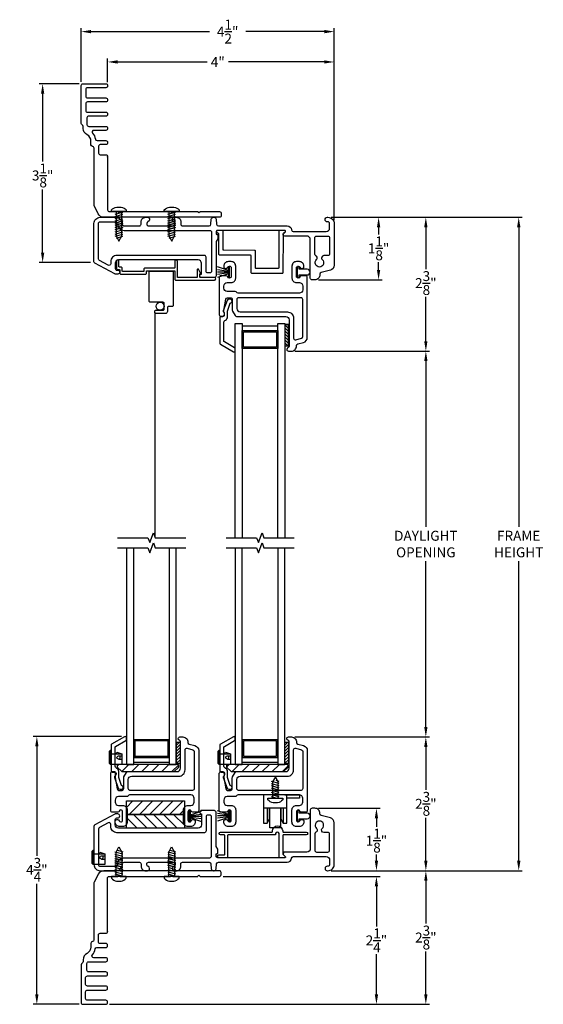
# Model space of a CAD drawing. Extents: x 138.3 to 155.9, y 15.5 to 44.5.
# Drawn here: x 142.9 to 152.1, y 27.2 to 44.5 of the extents above; entities that cross this region are included whole.
import ezdxf

# ---------------------------------------------------------------- set-up
doc = ezdxf.new("R2010")
doc.units = 0
doc.header["$LTSCALE"] = 0.3
doc.header["$MEASUREMENT"] = 0
doc.styles.add('ARCHITECTURAL', font='simplex.shx')
doc.dimstyles.new('DIM-MMSTACKED', dxfattribs={"dimscale": 0, "dimtxt": 0.125, "dimasz": 0.125, "dimexe": 0.063, "dimexo": 0.063, "dimgap": 0.07, "dimtad": 0, "dimtih": 1, "dimtoh": 1, "dimdec": 4, "dimzin": 4, "dimdsep": 46, "dimlunit": 4, "dimtxsty": 'ARCHITECTURAL', "dimcen": 0.02, "dimclrt": 7, "dimadec": 0, "dimazin": 0, "dimtfac": 0.75, "dimtdec": 4, "dimtmove": 2, "dimatfit": 3, "dimfxl": 0, "dimfrac": 1, "dimtolj": 1, "dimtzin": 4, "dimarcsym": 0})

# ---------------------------------------------------------------- blocks, each defined once
blk = doc.blocks.new('*D1')
at = {"color": 0, "lineweight": -2, "ltscale": 3.333333}
for p, q in [((147.729, 38.651), (150.096, 38.651)), ((150.033, 38.476), (150.033, 35.559)), ((150.033, 32.036), (150.033, 34.953)), ((147.729, 31.861), (150.096, 31.861))]:
    blk.add_line(p, q, dxfattribs=at)
at = {"color": 0, "ltscale": 3.333333}
for points in [[(150.004, 38.476), (150.062, 38.476), (150.033, 38.651)], [(150.004, 32.036), (150.062, 32.036), (150.033, 31.861)]]:
    blk.add_solid(points, dxfattribs=at)
at = {"layer": 'Defpoints', "color": 0, "ltscale": 3.333333}
for p in [(147.666, 38.651), (147.666, 31.861), (150.033, 31.861)]:
    blk.add_point(p, dxfattribs=at)
at = {"color": 7, "ltscale": 3.333333, "insert": (150.033, 35.489), "char_height": 0.175, "attachment_point": 2, "style": 'ARCHITECTURAL'}
blk.add_mtext('\\A1;DAYLIGHT\\POPENING', dxfattribs=at)
blk = doc.blocks.new('*D2')
at = {"color": 0, "lineweight": -2, "ltscale": 3.333333}
for p, q in [((147.729, 31.861), (150.096, 31.861)), ((150.033, 31.686), (150.033, 30.929)), ((150.033, 29.681), (150.033, 30.439)), ((148.367, 29.506), (150.096, 29.506))]:
    blk.add_line(p, q, dxfattribs=at)
at = {"color": 0, "ltscale": 3.333333}
for points in [[(150.004, 31.686), (150.062, 31.686), (150.033, 31.861)], [(150.004, 29.681), (150.062, 29.681), (150.033, 29.506)]]:
    blk.add_solid(points, dxfattribs=at)
at = {"layer": 'Defpoints', "color": 0, "ltscale": 3.333333}
for p in [(147.666, 31.861), (150.033, 31.861), (148.304, 29.506)]:
    blk.add_point(p, dxfattribs=at)
at = {"color": 7, "ltscale": 3.333333, "insert": (150.033, 30.684), "char_height": 0.175, "attachment_point": 5, "style": 'ARCHITECTURAL'}
blk.add_mtext('\\A1;2\\S3/8;"', dxfattribs=at)
blk = doc.blocks.new('*D3')
at = {"color": 0, "lineweight": -2, "ltscale": 3.333333}
for p, q in [((148.367, 41.006), (150.096, 41.006)), ((150.033, 40.831), (150.033, 40.094)), ((150.033, 38.826), (150.033, 39.604)), ((147.729, 38.651), (150.096, 38.651))]:
    blk.add_line(p, q, dxfattribs=at)
at = {"color": 0, "ltscale": 3.333333}
for points in [[(150.004, 40.831), (150.062, 40.831), (150.033, 41.006)], [(150.004, 38.826), (150.062, 38.826), (150.033, 38.651)]]:
    blk.add_solid(points, dxfattribs=at)
at = {"layer": 'Defpoints', "color": 0, "ltscale": 3.333333}
for p in [(148.304, 41.006), (150.033, 41.006), (147.666, 38.651)]:
    blk.add_point(p, dxfattribs=at)
at = {"color": 7, "ltscale": 3.333333, "insert": (150.033, 39.849), "char_height": 0.175, "attachment_point": 5, "style": 'ARCHITECTURAL'}
blk.add_mtext('\\A1;2\\S3/8;"', dxfattribs=at)
blk = doc.blocks.new('*D4')
at = {"color": 0, "lineweight": -2, "ltscale": 3.333333}
for p, q in [((148.367, 41.006), (151.731, 41.006)), ((151.668, 40.831), (151.668, 35.559)), ((151.668, 29.681), (151.668, 34.953)), ((148.367, 29.506), (151.731, 29.506))]:
    blk.add_line(p, q, dxfattribs=at)
at = {"color": 0, "ltscale": 3.333333}
for points in [[(151.639, 40.831), (151.698, 40.831), (151.668, 41.006)], [(151.639, 29.681), (151.698, 29.681), (151.668, 29.506)]]:
    blk.add_solid(points, dxfattribs=at)
at = {"layer": 'Defpoints', "color": 0, "ltscale": 3.333333}
for p in [(148.304, 41.006), (148.304, 29.506), (151.668, 29.506)]:
    blk.add_point(p, dxfattribs=at)
at = {"color": 7, "ltscale": 3.333333, "insert": (151.668, 35.256), "char_height": 0.175, "attachment_point": 5, "style": 'ARCHITECTURAL'}
blk.add_mtext('\\A1;FRAME\\PHEIGHT', dxfattribs=at)
blk = doc.blocks.new('*D5')
at = {"color": 0, "lineweight": -2, "ltscale": 3.333333}
for p, q in [((143.965, 43.389), (143.965, 44.337)), ((144.14, 44.274), (146.224, 44.274)), ((148.244, 44.274), (146.864, 44.274)), ((148.419, 40.959), (148.419, 44.337))]:
    blk.add_line(p, q, dxfattribs=at)
at = {"color": 0, "ltscale": 3.333333}
for points in [[(144.14, 44.303), (144.14, 44.244), (143.965, 44.274)], [(148.244, 44.303), (148.244, 44.244), (148.419, 44.274)]]:
    blk.add_solid(points, dxfattribs=at)
at = {"layer": 'Defpoints', "color": 0, "ltscale": 3.333333}
for p in [(148.419, 44.274), (143.965, 43.326), (148.419, 40.896)]:
    blk.add_point(p, dxfattribs=at)
at = {"color": 7, "ltscale": 3.333333, "insert": (146.544, 44.274), "char_height": 0.175, "attachment_point": 5, "style": 'ARCHITECTURAL'}
blk.add_mtext('\\A1;4\\S1/2;"', dxfattribs=at)
blk = doc.blocks.new('*D6')
at = {"color": 0, "lineweight": -2, "ltscale": 3.333333}
for p, q in [((148.367, 41.006), (149.264, 41.006)), ((149.201, 40.831), (149.201, 40.705)), ((149.201, 40.081), (149.201, 40.215)), ((148.142, 39.906), (149.264, 39.906))]:
    blk.add_line(p, q, dxfattribs=at)
at = {"color": 0, "ltscale": 3.333333}
for points in [[(149.172, 40.831), (149.23, 40.831), (149.201, 41.006)], [(149.172, 40.081), (149.23, 40.081), (149.201, 39.906)]]:
    blk.add_solid(points, dxfattribs=at)
at = {"layer": 'Defpoints', "color": 0, "ltscale": 3.333333}
for p in [(148.304, 41.006), (148.079, 39.906), (149.201, 39.906)]:
    blk.add_point(p, dxfattribs=at)
at = {"color": 7, "ltscale": 3.333333, "insert": (149.201, 40.46), "char_height": 0.175, "attachment_point": 5, "style": 'ARCHITECTURAL'}
blk.add_mtext('\\A1;1\\S1/8;"', dxfattribs=at)
blk = doc.blocks.new('*D7')
at = {"color": 0, "lineweight": -2, "ltscale": 3.333333}
for p, q in [((144.677, 31.869), (143.121, 31.869)), ((143.184, 31.694), (143.184, 29.768)), ((143.184, 27.331), (143.184, 29.278)), ((143.931, 27.156), (143.121, 27.156))]:
    blk.add_line(p, q, dxfattribs=at)
at = {"color": 0, "ltscale": 3.333333}
for points in [[(143.155, 31.694), (143.213, 31.694), (143.184, 31.869)], [(143.155, 27.331), (143.213, 27.331), (143.184, 27.156)]]:
    blk.add_solid(points, dxfattribs=at)
at = {"layer": 'Defpoints', "color": 0, "ltscale": 3.333333}
for p in [(143.184, 31.869), (144.74, 31.869), (143.994, 27.156)]:
    blk.add_point(p, dxfattribs=at)
at = {"color": 7, "ltscale": 3.333333, "insert": (143.184, 29.523), "char_height": 0.175, "attachment_point": 5, "style": 'ARCHITECTURAL'}
blk.add_mtext('\\A1;4\\S3/4;"', dxfattribs=at)
blk = doc.blocks.new('*D8')
at = {"color": 0, "lineweight": -2, "ltscale": 3.333333}
for p, q in [((148.142, 30.606), (149.226, 30.606)), ((149.163, 30.431), (149.163, 30.281)), ((149.163, 29.681), (149.163, 29.791)), ((148.367, 29.506), (149.226, 29.506))]:
    blk.add_line(p, q, dxfattribs=at)
at = {"color": 0, "ltscale": 3.333333}
for points in [[(149.134, 30.431), (149.192, 30.431), (149.163, 30.606)], [(149.134, 29.681), (149.192, 29.681), (149.163, 29.506)]]:
    blk.add_solid(points, dxfattribs=at)
at = {"layer": 'Defpoints', "color": 0, "ltscale": 3.333333}
for p in [(148.079, 30.606), (149.163, 30.606), (148.304, 29.506)]:
    blk.add_point(p, dxfattribs=at)
at = {"color": 7, "ltscale": 3.333333, "insert": (149.163, 30.036), "char_height": 0.175, "attachment_point": 5, "style": 'ARCHITECTURAL'}
blk.add_mtext('\\A1;1\\S1/8;"', dxfattribs=at)
blk = doc.blocks.new('*D9')
at = {"color": 0, "lineweight": -2, "ltscale": 3.333333}
for p, q in [((143.932, 43.356), (143.223, 43.356)), ((143.286, 43.181), (143.286, 41.987)), ((143.286, 40.384), (143.286, 41.497)), ((144.13, 40.209), (143.223, 40.209))]:
    blk.add_line(p, q, dxfattribs=at)
at = {"color": 0, "ltscale": 3.333333}
for points in [[(143.257, 43.181), (143.315, 43.181), (143.286, 43.356)], [(143.257, 40.384), (143.315, 40.384), (143.286, 40.209)]]:
    blk.add_solid(points, dxfattribs=at)
at = {"layer": 'Defpoints', "color": 0, "ltscale": 3.333333}
for p in [(143.995, 43.356), (143.286, 40.209), (144.193, 40.209)]:
    blk.add_point(p, dxfattribs=at)
at = {"color": 7, "ltscale": 3.333333, "insert": (143.286, 41.742), "char_height": 0.175, "attachment_point": 5, "style": 'ARCHITECTURAL'}
blk.add_mtext('\\A1;3\\S1/8;"', dxfattribs=at)
blk = doc.blocks.new('*D20')
at = {"color": 0, "lineweight": -2, "ltscale": 3.333333}
for p, q in [((144.43, 43.384), (144.43, 43.803)), ((144.605, 43.74), (146.183, 43.74)), ((148.244, 43.74), (146.556, 43.74)), ((148.419, 40.959), (148.419, 43.803))]:
    blk.add_line(p, q, dxfattribs=at)
at = {"color": 0, "ltscale": 3.333333}
for points in [[(144.605, 43.769), (144.605, 43.711), (144.43, 43.74)], [(148.244, 43.769), (148.244, 43.711), (148.419, 43.74)]]:
    blk.add_solid(points, dxfattribs=at)
at = {"layer": 'Defpoints', "color": 0, "ltscale": 3.333333}
for p in [(144.43, 43.74), (144.43, 43.321), (148.419, 40.896)]:
    blk.add_point(p, dxfattribs=at)
at = {"color": 7, "ltscale": 3.333333, "insert": (146.37, 43.74), "char_height": 0.175, "attachment_point": 5, "style": 'ARCHITECTURAL'}
blk.add_mtext('\\A1;4"', dxfattribs=at)
blk = doc.blocks.new('*D21')
at = {"color": 0, "lineweight": -2, "ltscale": 3.333333}
for p, q in [((148.372, 29.506), (150.096, 29.506)), ((150.033, 29.331), (150.033, 28.576)), ((150.033, 27.331), (150.033, 28.086)), ((144.462, 27.156), (150.096, 27.156))]:
    blk.add_line(p, q, dxfattribs=at)
at = {"color": 0, "ltscale": 3.333333}
for points in [[(150.004, 29.331), (150.062, 29.331), (150.033, 29.506)], [(150.004, 27.331), (150.062, 27.331), (150.033, 27.156)]]:
    blk.add_solid(points, dxfattribs=at)
at = {"layer": 'Defpoints', "color": 0, "ltscale": 3.333333}
for p in [(148.309, 29.506), (144.399, 27.156), (150.033, 27.156)]:
    blk.add_point(p, dxfattribs=at)
at = {"color": 7, "ltscale": 3.333333, "insert": (150.033, 28.331), "char_height": 0.175, "attachment_point": 5, "style": 'ARCHITECTURAL'}
blk.add_mtext('\\A1;2\\S3/8;"', dxfattribs=at)
blk = doc.blocks.new('*D25')
at = {"color": 0, "lineweight": -2, "ltscale": 3.333333}
for p, q in [((146.462, 29.406), (149.226, 29.406)), ((149.163, 29.231), (149.163, 28.526)), ((149.163, 27.331), (149.163, 28.036)), ((144.462, 27.156), (149.226, 27.156))]:
    blk.add_line(p, q, dxfattribs=at)
at = {"color": 0, "ltscale": 3.333333}
for points in [[(149.134, 29.231), (149.192, 29.231), (149.163, 29.406)], [(149.134, 27.331), (149.192, 27.331), (149.163, 27.156)]]:
    blk.add_solid(points, dxfattribs=at)
at = {"layer": 'Defpoints', "color": 0, "ltscale": 3.333333}
for p in [(146.399, 29.406), (144.399, 27.156), (149.163, 27.156)]:
    blk.add_point(p, dxfattribs=at)
at = {"color": 7, "ltscale": 3.333333, "insert": (149.163, 28.281), "char_height": 0.175, "attachment_point": 5, "style": 'ARCHITECTURAL'}
blk.add_mtext('\\A1;2\\S1/4;"', dxfattribs=at)
blk = doc.blocks.new('1')
blk.add_lwpolyline([(8.071, 4.892), (8.149, 4.892, -0.18146), (8.24, 4.842), (8.24, 4.812), (7.98, 4.812), (7.98, 4.842, -0.18146)], format="xyb", close=True)
for points in [[(8.041, 4.767), (8.179, 4.804)], [(8.041, 4.728), (8.179, 4.765)], [(8.041, 4.689), (8.179, 4.726)], [(8.041, 4.65), (8.179, 4.687)], [(8.06, 4.812), (8.06, 4.383), (8.11, 4.293), (8.16, 4.383), (8.16, 4.812)], [(8.041, 4.495), (8.179, 4.532), (8.067, 4.502)], [(8.041, 4.456), (8.179, 4.493)], [(8.041, 4.417), (8.179, 4.454)], [(8.041, 4.378), (8.179, 4.415)], [(8.067, 4.346), (8.179, 4.377)]]:
    blk.add_lwpolyline(points)
for points in [[(8.179, 4.648), (8.041, 4.611)], [(8.179, 4.609), (8.041, 4.572)], [(8.041, 4.534), (8.179, 4.571)]]:
    blk.add_lwpolyline(points, close=True)
blk = doc.blocks.new('2')
blk.add_lwpolyline([(7.051, 4.812), (7.051, 4.842, -0.18146), (7.142, 4.892), (7.22, 4.892, -0.18146), (7.311, 4.842), (7.311, 4.812)], format="xyb", close=True)
for points in [[(7.112, 4.767), (7.25, 4.804)], [(7.112, 4.728), (7.25, 4.765)], [(7.112, 4.689), (7.25, 4.726)], [(7.112, 4.65), (7.25, 4.687)], [(7.131, 4.812), (7.131, 4.383), (7.181, 4.293), (7.231, 4.383), (7.231, 4.812)], [(7.112, 4.495), (7.25, 4.532), (7.138, 4.502)], [(7.112, 4.456), (7.25, 4.493)], [(7.112, 4.417), (7.25, 4.454)], [(7.112, 4.378), (7.25, 4.415)], [(7.138, 4.346), (7.25, 4.377)]]:
    blk.add_lwpolyline(points)
for points in [[(7.25, 4.648), (7.112, 4.611)], [(7.25, 4.609), (7.112, 4.572)], [(7.25, 4.571), (7.112, 4.534)]]:
    blk.add_lwpolyline(points, close=True)

msp = doc.modelspace()

# ---------------------------------------------------------------- linework, layer by layer
at = {"linetype": 'Continuous'}
for points in [[(144.4303, 42.066), (144.4303, 42.076), (144.4303, 41.136, 0.4142136), (144.4603, 41.106), (144.6038, 41.106, -0.1989124), (144.6144, 41.1016), (144.63, 41.086), (144.6456, 41.1016, -0.1989124), (144.6562, 41.106), (145.5328, 41.106, -0.1989124), (145.5434, 41.1016), (145.559, 41.086), (145.5746, 41.1016, -0.1989124), (145.5852, 41.106), (146.0118, 41.106, -0.1989124), (146.0224, 41.1016), (146.038, 41.086), (146.0536, 41.1016, -0.1989124), (146.0642, 41.106), (146.4003, 41.106, -0.4142136), (146.4303, 41.076), (146.4303, 41.036, -0.4142136), (146.4003, 41.006), (144.3634, 41.006, -0.2873108), (144.2644, 41.068), (144.1934, 41.2144, -0.1134065), (144.1904, 41.2275), (144.1904, 42.2236, 0.3799185), (144.1639, 42.2534, -0.3799185), (144.1375, 42.2832), (144.1375, 42.3478, 0.2827444), (144.0689, 42.4593, -0.2827444), (144.0004, 42.5708), (144.0004, 42.6041, 0.2932528), (143.9829, 42.6314, -0.2932528), (143.9654, 42.6586), (143.9654, 43.326, -0.4142136), (143.9954, 43.356), (144.4003, 43.356, -0.4142136), (144.4303, 43.326), (144.4303, 43.316, -0.4142136), (144.4003, 43.286), (144.0754, 43.286, 0.4142136), (144.0454, 43.256), (144.0454, 43.136, 0.4142136), (144.0754, 43.106), (144.4003, 43.106, -0.4142136), (144.4303, 43.076), (144.4303, 43.066, -0.4142136), (144.4003, 43.036), (144.0754, 43.036, 0.4142136), (144.0454, 43.006), (144.0454, 42.886, 0.4142136), (144.0754, 42.856), (144.4003, 42.856, -0.4142136), (144.4303, 42.826), (144.4303, 42.816, -0.4142136), (144.4003, 42.786), (144.0967, 42.786, 0.4142136), (144.0667, 42.756), (144.0667, 42.636, 0.4142136), (144.0967, 42.606), (144.4003, 42.606, -0.4142136), (144.4303, 42.576), (144.4303, 42.566, -0.4142136), (144.4003, 42.536), (144.1862, 42.536, 0.6513989), (144.164, 42.4858, -0.1448169), (144.2147, 42.3811, 0.3671347), (144.2443, 42.356), (144.4003, 42.356, -0.4142136), (144.4303, 42.326), (144.4303, 42.316, -0.4142136), (144.4003, 42.286), (144.3004, 42.286, 0.4142136), (144.2704, 42.256), (144.2704, 42.136, 0.4142136), (144.3004, 42.106), (144.4003, 42.106, -0.4142136), (144.4303, 42.076)], [(144.4285, 28.446), (144.4285, 28.436), (144.4285, 29.376, -0.4142136), (144.4585, 29.406), (144.602, 29.406, 0.1989124), (144.6126, 29.4104), (144.6282, 29.426), (144.6438, 29.4104, 0.1989124), (144.6545, 29.406), (145.531, 29.406, 0.1989124), (145.5416, 29.4104), (145.5572, 29.426), (145.5728, 29.4104, 0.1989124), (145.5835, 29.406), (146.01, 29.406, 0.1989124), (146.0206, 29.4104), (146.0362, 29.426), (146.0518, 29.4104, 0.1989124), (146.0625, 29.406), (146.3985, 29.406, 0.4142136), (146.4285, 29.436), (146.4285, 29.476, 0.4142136), (146.3985, 29.506), (144.3616, 29.506, 0.2873108), (144.2627, 29.444), (144.1916, 29.2976, 0.1134065), (144.1886, 29.2845), (144.1886, 28.2884, -0.3799185), (144.1622, 28.2586, 0.3799185), (144.1357, 28.2288), (144.1357, 28.1642, -0.2827444), (144.0672, 28.0527, 0.2827444), (143.9986, 27.9412), (143.9986, 27.9079, -0.2932528), (143.9811, 27.8806, 0.2932528), (143.9636, 27.8534), (143.9636, 27.186, 0.4142136), (143.9936, 27.156), (144.3985, 27.156, 0.4142136), (144.4285, 27.186), (144.4285, 27.196, 0.4142136), (144.3985, 27.226), (144.0736, 27.226, -0.4142136), (144.0436, 27.256), (144.0436, 27.376, -0.4142136), (144.0736, 27.406), (144.3985, 27.406, 0.4142136), (144.4285, 27.436), (144.4285, 27.446, 0.4142136), (144.3985, 27.476), (144.0736, 27.476, -0.4142136), (144.0436, 27.506), (144.0436, 27.626, -0.4142136), (144.0736, 27.656), (144.3985, 27.656, 0.4142136), (144.4285, 27.686), (144.4285, 27.696, 0.4142136), (144.3985, 27.726), (144.095, 27.726, -0.4142136), (144.065, 27.756), (144.065, 27.876, -0.4142136), (144.095, 27.906), (144.3985, 27.906, 0.4142136), (144.4285, 27.936), (144.4285, 27.946, 0.4142136), (144.3985, 27.976), (144.1845, 27.976, -0.6513989), (144.1623, 28.0262, 0.1448169), (144.213, 28.1309, -0.3671347), (144.2426, 28.156), (144.3985, 28.156, 0.4142136), (144.4285, 28.186), (144.4285, 28.196, 0.4142136), (144.3985, 28.226), (144.2986, 28.226, -0.4142136), (144.2686, 28.256), (144.2686, 28.376, -0.4142136), (144.2986, 28.406), (144.3985, 28.406, 0.4142136), (144.4285, 28.436)]]:
    msp.add_lwpolyline(points, format="xyb", dxfattribs=at)
for points in [[(145.49, 41.0997), (145.5133, 41.106)], [(145.2595, 39.3309), (145.2595, 35.3918)], [(144.6048, 35.3677), (145.1406, 35.3677), (145.1726, 35.282), (145.2366, 35.4533), (145.2685, 35.3677), (145.8044, 35.3677)], [(146.5165, 35.3677), (147.0524, 35.3677), (147.0843, 35.282), (147.1483, 35.4533), (147.1803, 35.3677), (147.7162, 35.3677)], [(144.6048, 35.1896), (145.1406, 35.1896), (145.1726, 35.1039), (145.2366, 35.2752), (145.2685, 35.1896), (145.8044, 35.1896)], [(146.5165, 35.1896), (147.0524, 35.1896), (147.0843, 35.1039), (147.1483, 35.2752), (147.1803, 35.1896), (147.7162, 35.1896)], [(144.5801, 31.5665), (144.5916, 31.5915), (144.6801, 31.5665), (144.6801, 31.3765), (144.4784, 31.3765), (144.4784, 31.6265), (144.4551, 31.6032), (144.4551, 31.3999), (144.4784, 31.3765), (144.4784, 31.6265), (144.4901, 31.6265), (144.4901, 31.3765), (144.4901, 31.5665), (144.6801, 31.5665)], [(146.4956, 31.5659), (146.5071, 31.5909), (146.5956, 31.5659), (146.5956, 31.3759), (146.3939, 31.3759), (146.3939, 31.6259), (146.3706, 31.6025), (146.3706, 31.3992), (146.3939, 31.3759), (146.3939, 31.6259), (146.4056, 31.6259), (146.4056, 31.3759), (146.4056, 31.5659), (146.5956, 31.5659)], [(144.5966, 31.3462), (144.6264, 31.376)], [(144.6226, 31.4715), (144.6801, 31.4715)], [(144.6258, 31.4715), (144.6501, 31.4886), (144.6501, 31.5265)], [(144.6797, 31.2526), (144.8032, 31.376)], [(144.855, 31.251), (144.98, 31.376)], [(145.0317, 31.251), (145.1567, 31.376)], [(145.2085, 31.251), (145.3335, 31.376)], [(145.3853, 31.251), (145.5103, 31.376)], [(145.5621, 31.251), (145.6781, 31.367)], [(146.5248, 31.3298), (146.571, 31.376)], [(146.5381, 31.4709), (146.5956, 31.4709)], [(146.5412, 31.4709), (146.5656, 31.4879), (146.5656, 31.5259)], [(146.6227, 31.251), (146.7477, 31.376)], [(146.7995, 31.251), (146.9245, 31.376)], [(146.9763, 31.251), (147.1013, 31.376)], [(147.1531, 31.251), (147.2781, 31.376)], [(147.3298, 31.251), (147.4548, 31.376)], [(147.5066, 31.251), (147.6091, 31.3535)], [(147.4525, 31.0397), (147.3145, 31.0767)], [(147.4525, 31.0009), (147.3145, 31.0379)], [(147.4334, 30.7826), (147.4334, 31.0686), (147.3834, 31.1587), (147.3335, 31.0686), (147.3335, 30.7826)], [(147.4525, 31.0785), (147.4001, 31.0926)], [(147.4525, 30.9621), (147.3145, 30.999)], [(147.4525, 30.9232), (147.3145, 30.9602)], [(147.4525, 30.8844), (147.3145, 30.9214)], [(147.4525, 30.8456), (147.3145, 30.8826)], [(147.4525, 30.8068), (147.3145, 30.8438)], [(144.7615, 30.6222), (144.8753, 30.736)], [(144.8121, 30.496), (145.0521, 30.736)], [(144.9888, 30.496), (145.2288, 30.736)], [(145.1656, 30.496), (145.4056, 30.736)], [(145.3424, 30.496), (145.5824, 30.736)], [(145.5192, 30.496), (145.7592, 30.736)], [(147.4807, 30.6113), (147.4807, 30.5651), (147.4807, 30.4176), (147.5207, 30.3426), (147.5857, 30.3426), (147.5857, 30.5651), (147.5857, 30.8426), (147.1757, 30.8426), (147.1757, 30.5651), (147.1757, 30.3426), (147.2373, 30.3426), (147.2807, 30.4176), (147.2807, 30.5651), (147.2807, 30.6113)], [(147.3979, 30.7826), (147.3145, 30.8049)], [(147.5517, 30.8426), (147.8057, 30.8426), (147.8057, 30.7826), (147.5857, 30.7826)], [(145.6959, 30.496), (145.764, 30.564)], [(147.1757, 30.6113), (147.5857, 30.6113)], [(147.2373, 30.6113), (147.2373, 30.3426)], [(147.2879, 30.6046), (147.2807, 30.6046)], [(147.4739, 30.6113), (147.4739, 30.6104), (147.4739, 30.2611), (147.2879, 30.2611), (147.2879, 30.6113)], [(147.4807, 30.6046), (147.4739, 30.6046)], [(147.5207, 30.6113), (147.5207, 30.3426)], [(144.948, 30.256), (144.774, 30.43)], [(145.1248, 30.256), (144.8848, 30.496)], [(145.3015, 30.256), (145.0615, 30.496)], [(145.4783, 30.256), (145.2383, 30.496)], [(145.6551, 30.256), (145.4151, 30.496)], [(145.7815, 30.3064), (145.5919, 30.496)], [(147.2879, 30.4293), (147.2807, 30.4293), (147.286, 30.4293)], [(144.7712, 30.256), (144.7615, 30.2657)], [(144.279, 29.806), (144.2905, 29.831), (144.379, 29.806), (144.379, 29.616), (144.1773, 29.616), (144.1773, 29.866), (144.154, 29.8427), (144.154, 29.6393), (144.1773, 29.616), (144.1773, 29.866), (144.189, 29.866), (144.189, 29.616), (144.189, 29.806), (144.379, 29.806)], [(144.3215, 29.711), (144.379, 29.711)], [(144.3247, 29.711), (144.349, 29.728), (144.349, 29.766)], [(145.4882, 29.4123), (145.5116, 29.406)]]:
    msp.add_lwpolyline(points)
for points in [[(147.6992, 40.756), (148.279, 40.756, 0.4142136), (148.339, 40.816), (148.339, 40.896, 0.4142136), (148.309, 40.926), (148.299, 40.926, -1), (148.299, 41.006), (148.309, 41.006, -0.4142136), (148.419, 40.896), (148.419, 40.162, -0.3394543), (148.3523, 40.0751), (148.1912, 40.032, 0.3394543), (148.169, 40.003), (148.169, 39.996, -0.4142136), (148.079, 39.906), (148.029, 39.906, -0.4142136), (147.999, 39.936), (147.999, 40.616, 0.4142136), (147.939, 40.676), (147.549, 40.676, -0.6681786), (147.5278, 40.7272), (147.5595, 40.7589, 0.6681786), (147.5524, 40.776), (146.368, 40.776, 0.4142136), (146.339, 40.747), (146.339, 40.72, 0.4142136), (146.353, 40.706), (146.355, 40.706, -0.4142136), (146.369, 40.692), (146.369, 40.626), (146.343, 40.581, 0.1316525), (146.339, 40.566), (146.339, 39.976, -0.4142136), (146.309, 39.946), (146.114, 39.946), (146.083, 39.946, -0.4142136), (146.054, 39.975), (146.054, 39.977, -0.4142136), (146.083, 40.006), (146.084, 40.006), (146.084, 40.196, 0.4142136), (146.024, 40.256), (144.624, 40.256, 0.4142136), (144.564, 40.196), (144.564, 40.106, 0.4142136), (144.594, 40.076), (144.61, 40.076, -0.4142136), (144.644, 40.042), (144.644, 40.04, -0.4142136), (144.61, 40.006), (144.5715, 40.006, -0.1231056), (144.5574, 40.0095), (144.2049, 40.1975, -0.276984), (144.189, 40.224), (144.189, 40.896, -0.4142136), (144.299, 41.006), (144.579, 41.006, -0.4142136), (144.689, 40.896), (144.689, 40.886, 0.4142136), (144.719, 40.856), (144.989, 40.856, 0.4142136), (145.019, 40.886), (145.019, 40.926, -0.4142136), (145.099, 41.006), (145.131, 41.006, -0.4142136), (145.169, 40.968), (145.169, 40.964, -0.3377545), (145.141, 40.9274, 0.3377545), (145.119, 40.8984), (145.119, 40.886, 0.4142136), (145.149, 40.856), (145.589, 40.856, 0.4142136), (145.619, 40.886), (145.619, 40.8984, 0.3377545), (145.5969, 40.9274, -0.3377545), (145.569, 40.964), (145.569, 40.968, -0.4142136), (145.607, 41.006), (145.639, 41.006, -0.4142136), (145.719, 40.926), (145.719, 40.886, 0.4142136), (145.749, 40.856), (146.2184, 40.856, 0.3888787), (146.2482, 40.8834), (146.2559, 40.9713, -0.3888787), (146.2938, 41.006), (146.3042, 41.006, -0.3888787), (146.342, 40.9713), (146.3497, 40.8834, 0.3888787), (146.3796, 40.856), (147.5897, 40.856, -0.3877946), (147.6694, 40.7833, 0.3877946)], [(147.5217, 40.0372), (147.5239, 40.706, -0.1989124), (147.5283, 40.7166), (147.5584, 40.7465, 0.6681786), (147.5479, 40.7721), (147.4591, 40.7724, 0.4142136), (147.444, 40.7575), (147.4419, 40.1175, -0.4142136), (147.4269, 40.1025), (147.0469, 40.1038, -0.4142136), (147.0319, 40.1188), (147.0329, 40.4088, 0.4142136), (147.0179, 40.4239), (146.4779, 40.4256, -0.4142136), (146.463, 40.4407), (146.464, 40.7607, 0.4142136), (146.4491, 40.7757), (146.3603, 40.776, 0.6681786), (146.3496, 40.7505), (146.3795, 40.7204, -0.1989124), (146.3839, 40.7097), (146.3827, 40.3609, 0.4142136), (146.3977, 40.3459), (146.9377, 40.3441, -0.4142136), (146.9526, 40.3291), (146.9517, 40.0391, 0.4142136), (146.9666, 40.024), (147.5066, 40.0223, 0.4142136)], [(148.339, 40.361, -0.4142136), (148.309, 40.331), (148.2368, 40.331, 0.3033467), (148.2008, 40.3069), (148.2, 40.305, 0.3152739), (148.2097, 40.2613, -2.571151), (148.1083, 40.2613, 0.3152739), (148.118, 40.305), (148.1172, 40.3069, 0.1930474), (148.0969, 40.3277, -0.2971895), (148.079, 40.3551), (148.079, 40.646, -0.4142136), (148.109, 40.676), (148.309, 40.676, -0.4142136), (148.339, 40.646)], [(144.699, 40.051, -0.4142136), (144.689, 40.061), (144.689, 40.111, 0.4142136), (144.669, 40.131), (144.639, 40.131, -0.4142136), (144.629, 40.141), (144.629, 40.234, 0.4142136), (144.607, 40.256), (144.606, 40.256, 0.4142136), (144.584, 40.234), (144.584, 40.106, 0.4142136), (144.604, 40.086), (144.634, 40.086, -0.4142136), (144.644, 40.076), (144.644, 40.026, 0.4142136), (144.664, 40.006), (145.094, 40.006, 0.4142136), (145.114, 40.026), (145.114, 40.056, -0.4142136), (145.124, 40.066), (145.604, 40.066, -0.4142136), (145.614, 40.056), (145.614, 39.921, 0.4142136), (145.634, 39.901), (146.312, 39.901, 0.4142136), (146.334, 39.923), (146.334, 39.924, 0.4142136), (146.312, 39.946), (146.064, 39.946, -0.4142136), (146.054, 39.956), (146.054, 40.011), (146.074, 40.011), (146.0276, 40.0913, 0.767327), (146.009, 40.0863), (146.009, 39.956, -0.4142136), (145.999, 39.946), (145.669, 39.946, -0.4142136), (145.659, 39.956), (145.659, 40.234, 0.4142136), (145.637, 40.256), (145.636, 40.256, 0.4142136), (145.614, 40.234), (145.614, 40.121, -0.4142136), (145.604, 40.111), (145.089, 40.111, 0.4142136), (145.069, 40.091), (145.069, 40.061, -0.4142136), (145.059, 40.051)], [(147.7557, 39.856), (147.8057, 39.856, -0.4142136), (147.8657, 39.796), (147.8657, 39.731, -0.4142136), (147.8057, 39.671), (146.7277, 39.671, -0.2679492), (146.7017, 39.686, 0.2679492), (146.6757, 39.701), (146.5357, 39.701, -0.4142136), (146.4757, 39.761), (146.4757, 39.796, -0.4142136), (146.5357, 39.856), (146.6057, 39.856, 0.4142136), (146.6857, 39.936), (146.6857, 40.146, 0.4142136), (146.6057, 40.226), (146.5557, 40.226, 0.4142136), (146.4757, 40.146), (146.4757, 40.135, 0.4142136), (146.5047, 40.106), (146.5181, 40.106, 0.3289487), (146.5467, 40.1271, -0.3527267), (146.5747, 40.146), (146.5757, 40.146, -0.4142136), (146.6057, 40.116), (146.6057, 39.966, -0.4142136), (146.5757, 39.936), (146.5757, 39.936, -0.3178372), (146.5474, 39.956, 0.3178372), (146.5191, 39.976), (146.4257, 39.976, 0.4142136), (146.3957, 39.946), (146.3957, 39.291, 0.4142136), (146.4257, 39.261), (146.4607, 39.261, 0.4142136), (146.4907, 39.291), (146.4907, 39.3086, 0.1989124), (146.4819, 39.3298), (146.4757, 39.336), (146.4757, 39.3584, -0.0430743), (146.4762, 39.3636), (146.5114, 39.5661, -0.3646335), (146.5409, 39.591), (146.5957, 39.591, -0.4142136), (146.6257, 39.561), (146.6257, 39.369, 0.1316525), (146.6297, 39.354), (146.6748, 39.276, 0.2679492), (146.7008, 39.261), (147.5657, 39.261, -0.4142136), (147.6257, 39.201), (147.6257, 38.7379, -0.3211324), (147.6054, 38.7095, 0.3211324), (147.5857, 38.682), (147.5857, 38.68, 0.4142136), (147.6147, 38.651), (147.6657, 38.651, 0.4142136), (147.7557, 38.741), (147.7557, 38.748, -0.3394543), (147.7779, 38.777), (147.879, 38.804, 0.3394543), (147.9457, 38.891), (147.9457, 39.946, 0.4142136), (147.9157, 39.976), (147.8423, 39.976, 0.3178372), (147.814, 39.956, -0.3178372), (147.7857, 39.936, -0.4142136), (147.7557, 39.966), (147.7557, 40.116, -0.4142136), (147.7857, 40.146), (147.7867, 40.146, -0.3527267), (147.8147, 40.1271, 0.3289487), (147.8434, 40.106), (147.8567, 40.106, 0.4142136), (147.8857, 40.135), (147.8857, 40.146, 0.4142136), (147.8057, 40.226), (147.7557, 40.226, 0.4142136), (147.6757, 40.146), (147.6757, 39.936, 0.4142136)], [(147.8657, 38.9063), (147.8657, 39.561, 0.4142136), (147.8357, 39.591), (146.7357, 39.591, 0.4142136), (146.7057, 39.561), (146.7057, 39.401, 0.4142136), (146.7657, 39.341), (147.5957, 39.341, -0.4142136), (147.7057, 39.231), (147.7057, 38.8795, 0.4931454), (147.7435, 38.8505), (147.8435, 38.8773, 0.3394543)], [(144.635, 30.3849, 0.3527267), (144.663, 30.366), (144.664, 30.366, 0.4142136), (144.694, 30.396), (144.694, 30.546, 0.4142136), (144.664, 30.576, 0.3178372), (144.6357, 30.556, -0.3178372), (144.6074, 30.536), (144.514, 30.536, -0.4142136), (144.484, 30.566), (144.484, 31.221, -0.4142136), (144.514, 31.251), (144.549, 31.251, -0.4142136), (144.579, 31.221), (144.579, 31.2034, -0.1989124), (144.5702, 31.1822), (144.564, 31.176), (144.564, 31.1536, 0.0430743), (144.5644, 31.1484), (144.5997, 30.9459, 0.3646335), (144.6292, 30.921), (144.684, 30.921, 0.4142136), (144.714, 30.951), (144.714, 31.143, -0.1316525), (144.718, 31.158), (144.7631, 31.236, -0.2679492), (144.789, 31.251), (145.654, 31.251, 0.4142136), (145.714, 31.311), (145.714, 31.7741, 0.3211324), (145.6936, 31.8025, -0.3211324), (145.674, 31.83), (145.674, 31.832, -0.4142136), (145.703, 31.861), (145.754, 31.861, -0.4142136), (145.844, 31.771), (145.844, 31.764, 0.3394543), (145.8662, 31.735), (145.9673, 31.708, -0.3394543), (146.034, 31.621), (146.034, 30.566, -0.4142136), (146.004, 30.536), (145.9305, 30.536, -0.3178372), (145.9023, 30.556, 0.3178372), (145.874, 30.576, 0.4142136), (145.844, 30.546), (145.844, 30.396, 0.4142136), (145.874, 30.366), (145.875, 30.366, 0.3527267), (145.903, 30.3849, -0.3289487), (145.9316, 30.406), (145.945, 30.406, -0.4142136), (145.974, 30.377), (145.974, 30.366, -0.4142136), (145.894, 30.286), (145.844, 30.286, -0.4142136), (145.764, 30.366), (145.764, 30.576, -0.4142136), (145.844, 30.656), (145.894, 30.656, 0.4142136), (145.954, 30.716), (145.954, 30.781, 0.4142136), (145.894, 30.841), (144.8159, 30.841, 0.2679492), (144.79, 30.826, -0.2679492), (144.764, 30.811), (144.624, 30.811, 0.4142136), (144.564, 30.751), (144.564, 30.716, 0.4142136), (144.624, 30.656), (144.694, 30.656, -0.4142136), (144.774, 30.576), (144.774, 30.366, -0.4142136), (144.694, 30.286), (144.644, 30.286, -0.4142136), (144.564, 30.366), (144.564, 30.377, -0.4142136), (144.593, 30.406), (144.6063, 30.406, -0.3289487)], [(146.5467, 30.3849, 0.3527267), (146.5747, 30.366), (146.5757, 30.366, 0.4142136), (146.6057, 30.396), (146.6057, 30.546, 0.4142136), (146.5757, 30.576, 0.3178372), (146.5474, 30.556, -0.3178372), (146.5191, 30.536), (146.4257, 30.536, -0.4142136), (146.3957, 30.566), (146.3957, 31.221, -0.4142136), (146.4257, 31.251), (146.4607, 31.251, -0.4142136), (146.4907, 31.221), (146.4907, 31.2034, -0.1989124), (146.4819, 31.1822), (146.4757, 31.176), (146.4757, 31.1536, 0.0430743), (146.4762, 31.1484), (146.5114, 30.9459, 0.3646335), (146.5409, 30.921), (146.5957, 30.921, 0.4142136), (146.6257, 30.951), (146.6257, 31.143, -0.1316525), (146.6297, 31.158), (146.6748, 31.236, -0.2679492), (146.7008, 31.251), (147.5657, 31.251, 0.4142136), (147.6257, 31.311), (147.6257, 31.7741, 0.3211324), (147.6054, 31.8025, -0.3211324), (147.5857, 31.83), (147.5857, 31.832, -0.4142136), (147.6147, 31.861), (147.6657, 31.861, -0.4142136), (147.7557, 31.771), (147.7557, 31.764, 0.3394543), (147.7779, 31.735), (147.879, 31.708, -0.3394543), (147.9457, 31.621), (147.9457, 30.566, -0.4142136), (147.9157, 30.536), (147.8423, 30.536, -0.3178372), (147.814, 30.556, 0.3178372), (147.7857, 30.576, 0.4142136), (147.7557, 30.546), (147.7557, 30.396, 0.4142136), (147.7857, 30.366), (147.7867, 30.366, 0.3527267), (147.8147, 30.3849, -0.3289487), (147.8434, 30.406), (147.8567, 30.406, -0.4142136), (147.8857, 30.377), (147.8857, 30.366, -0.4142136), (147.8057, 30.286), (147.7557, 30.286, -0.4142136), (147.6757, 30.366), (147.6757, 30.576, -0.4142136), (147.7557, 30.656), (147.8057, 30.656, 0.4142136), (147.8657, 30.716), (147.8657, 30.781, 0.4142136), (147.8057, 30.841), (146.7277, 30.841, 0.2679492), (146.7017, 30.826, -0.2679492), (146.6757, 30.811), (146.5357, 30.811, 0.4142136), (146.4757, 30.751), (146.4757, 30.716, 0.4142136), (146.5357, 30.656), (146.6057, 30.656, -0.4142136), (146.6857, 30.576), (146.6857, 30.366, -0.4142136), (146.6057, 30.286), (146.5557, 30.286, -0.4142136), (146.4757, 30.366), (146.4757, 30.377, -0.4142136), (146.5047, 30.406), (146.5181, 30.406, -0.3289487)], [(145.954, 31.6057), (145.954, 30.951, -0.4142136), (145.924, 30.921), (144.824, 30.921, -0.4142136), (144.794, 30.951), (144.794, 31.111, -0.4142136), (144.854, 31.171), (145.684, 31.171, 0.4142136), (145.794, 31.281), (145.794, 31.6325, -0.4931454), (145.8317, 31.6615), (145.9317, 31.6347, -0.3394543)], [(146.7657, 31.171), (147.5957, 31.171, 0.4142136), (147.7057, 31.281), (147.7057, 31.6325, -0.4931454), (147.7435, 31.6615), (147.8435, 31.6347, -0.3394543), (147.8657, 31.6057), (147.8657, 30.951, -0.4142136), (147.8357, 30.921), (146.7357, 30.921, -0.4142136), (146.7057, 30.951), (146.7057, 31.111, -0.4142136)], [(144.6054, 31.3248), (144.6733, 31.2569, 0.1989124), (144.6875, 31.251), (145.5958, 31.251, 0.1989124), (145.6099, 31.2569), (145.6778, 31.3248, 0.6681786), (145.6566, 31.376), (144.6266, 31.376, 0.6681786)], [(146.5289, 31.3248), (146.5968, 31.2569, 0.1989124), (146.6109, 31.251), (147.5192, 31.251, 0.1989124), (147.5334, 31.2569), (147.6013, 31.3248, 0.6681786), (147.5801, 31.376), (146.5501, 31.376, 0.6681786)], [(147.4225, 30.7022), (147.3445, 30.7022, -0.1814603), (147.2535, 30.7526), (147.2535, 30.7826), (147.3335, 30.7826), (147.5134, 30.7826), (147.5134, 30.7526, -0.1814603)], [(145.169, 29.544), (145.169, 29.548, 0.3377545), (145.141, 29.5846, -0.3377545), (145.119, 29.6136), (145.119, 29.626, -0.4142136), (145.149, 29.656), (145.589, 29.656, -0.4142136), (145.619, 29.626), (145.619, 29.6136, -0.3377545), (145.5969, 29.5846, 0.3377545), (145.569, 29.548), (145.569, 29.544, 0.4142136), (145.607, 29.506), (145.639, 29.506, 0.4142136), (145.719, 29.586), (145.719, 29.626, -0.4142136), (145.749, 29.656), (146.2184, 29.656, -0.3888787), (146.2482, 29.6286), (146.2559, 29.5407, 0.3888787), (146.2938, 29.506), (146.3042, 29.506, 0.3888787), (146.342, 29.5407), (146.3497, 29.6286, -0.3888787), (146.3796, 29.656), (147.5897, 29.656, 0.3877946), (147.6694, 29.7287, -0.3877946), (147.6992, 29.756), (148.279, 29.756, -0.4142136), (148.339, 29.696), (148.339, 29.616, -0.4142136), (148.309, 29.586), (148.299, 29.586, 1), (148.299, 29.506), (148.309, 29.506, 0.4142136), (148.419, 29.616), (148.419, 30.35, 0.3394543), (148.3523, 30.4369), (148.1912, 30.48, -0.3394543), (148.169, 30.509), (148.169, 30.516, 0.4142136), (148.079, 30.606), (148.029, 30.606, 0.4142136), (147.999, 30.576), (147.999, 29.896, -0.4142136), (147.939, 29.836), (147.549, 29.836, 0.6681786), (147.5278, 29.7848), (147.5595, 29.7531, -0.6681786), (147.5524, 29.736), (146.368, 29.736, -0.4142136), (146.339, 29.765), (146.339, 29.792, -0.4142136), (146.353, 29.806), (146.355, 29.806, 0.4142136), (146.369, 29.82), (146.369, 29.886), (146.343, 29.931, -0.1316525), (146.339, 29.946), (146.339, 30.536, 0.4142136), (146.309, 30.566), (146.114, 30.566), (146.083, 30.566, 0.4142136), (146.054, 30.537), (146.054, 30.535, 0.4142136), (146.083, 30.506), (146.084, 30.506), (146.084, 30.316, -0.4142136), (146.024, 30.256), (144.624, 30.256, -0.4142136), (144.564, 30.316), (144.564, 30.406, -0.4142136), (144.594, 30.436), (144.61, 30.436, 0.4142136), (144.644, 30.47), (144.644, 30.472, 0.4142136), (144.61, 30.506), (144.5715, 30.506, 0.1231056), (144.5574, 30.5025), (144.2049, 30.3145, 0.276984), (144.189, 30.288), (144.189, 29.616, 0.4142136), (144.299, 29.506), (144.579, 29.506, 0.4142136), (144.689, 29.616), (144.689, 29.626, -0.4142136), (144.719, 29.656), (144.989, 29.656, -0.4142136), (145.019, 29.626), (145.019, 29.586, 0.4142136), (145.099, 29.506), (145.131, 29.506, 0.4142136)], [(148.079, 30.1569), (148.079, 29.866, 0.4142136), (148.109, 29.836), (148.309, 29.836, 0.4142136), (148.339, 29.866), (148.339, 30.151, 0.4142136), (148.309, 30.181), (148.2368, 30.181, -0.3033467), (148.2008, 30.2051), (148.2, 30.207, -0.3152739), (148.2097, 30.2507, 2.571151), (148.1083, 30.2507, -0.3152739), (148.118, 30.207), (148.1172, 30.2051, -0.1930474), (148.0969, 30.1843, 0.2971895)], [(147.5226, 30.136, 0.4142136), (147.5126, 30.126), (147.5126, 29.8041, 0.1989124), (147.5155, 29.7971), (147.5595, 29.7531, -0.6681786), (147.5524, 29.736), (147.4626, 29.736, -0.4142136), (147.4526, 29.746), (147.4526, 30.164, 0.677219), (147.3876, 30.164), (147.3876, 30.146, -0.4142136), (147.3776, 30.136), (146.5524, 30.136, 0.4142136), (146.5424, 30.126), (146.5424, 29.746, -0.4142136), (146.5324, 29.736), (146.3874, 29.736, -1), (146.3874, 29.786), (146.4824, 29.786, 0.4142136), (146.4924, 29.796), (146.4924, 30.126, 0.4142136), (146.4824, 30.136), (146.4174, 30.136, -1), (146.4174, 30.186), (147.3226, 30.186, 0.4142136), (147.3326, 30.196), (147.3326, 30.206, -1), (147.5126, 30.206), (147.5126, 30.196, 0.4142136), (147.5226, 30.186), (147.9274, 30.186, -1), (147.9274, 30.136)]]:
    msp.add_lwpolyline(points, format="xyb", close=True)
for points in [[(144.299, 40.926), (144.579, 40.926, -0.4142136), (144.609, 40.896), (144.609, 40.886, 0.4142136), (144.719, 40.776), (146.229, 40.776, -0.4142136), (146.259, 40.746), (146.259, 40.056, -0.4142136), (146.229, 40.026), (146.194, 40.026, -0.4142136), (146.164, 40.056), (146.164, 40.306, 0.4142136), (146.134, 40.336), (144.594, 40.336, 0.4142136), (144.484, 40.226), (144.484, 40.1893, -0.5661904), (144.4399, 40.1629), (144.2849, 40.2455, -0.276984), (144.269, 40.272), (144.269, 40.896, -0.4142136)], [(145.4245, 39.4909, 0.4142136), (145.4045, 39.5109), (145.1795, 39.5109, -0.4142136), (145.1595, 39.5309), (145.1595, 40.0409, -0.4142136), (145.1795, 40.0609), (145.5645, 40.0609, -0.4142136), (145.5845, 40.0409), (145.5845, 39.4559, -0.4142136), (145.5645, 39.4359), (145.5045, 39.4359, 0.4142136), (145.4845, 39.4159), (145.4845, 39.3509, -0.4142136), (145.4445, 39.3109), (145.2795, 39.3109, -0.4142136), (145.2595, 39.3309), (145.2595, 39.3509, -0.4142136), (145.2795, 39.3709), (145.4045, 39.3709, 0.4142136), (145.4245, 39.3909)], [(146.164, 30.456), (146.164, 30.206, -0.4142136), (146.134, 30.176), (144.594, 30.176, -0.4142136), (144.484, 30.286), (144.484, 30.3227, 0.5661904), (144.4399, 30.3491), (144.2849, 30.2665, 0.276984), (144.269, 30.24), (144.269, 29.616, 0.4142136), (144.299, 29.586), (144.579, 29.586, 0.4142136), (144.609, 29.616), (144.609, 29.626, -0.4142136), (144.719, 29.736), (146.229, 29.736, 0.4142136), (146.259, 29.766), (146.259, 30.456, 0.4142136), (146.229, 30.486), (146.194, 30.486, 0.4142136)]]:
    msp.add_lwpolyline(points, format="xyb", close=True, dxfattribs=at)
at = {"color": 8, "linetype": 'Continuous'}
for points in [[(146.5573, 40.0693), (146.3623, 40.1341)], [(146.5573, 40.0545), (146.3623, 40.0824)], [(146.5573, 40.0414), (146.3623, 40.0414)], [(146.5573, 40.0283), (146.3623, 40.0005)], [(146.5573, 40.0135), (146.3623, 39.9487)], [(145.8869, 30.4921), (146.0819, 30.5569)], [(145.8869, 30.4773), (146.0819, 30.5051)], [(146.5573, 30.4985), (146.3623, 30.5633)], [(146.5573, 30.4837), (146.3623, 30.5115)], [(145.8869, 30.4642), (146.0819, 30.4642)], [(145.8869, 30.4511), (146.0819, 30.4232)], [(145.8869, 30.4363), (146.0819, 30.3715)], [(146.5573, 30.4706), (146.3623, 30.4706)], [(146.5573, 30.4575), (146.3623, 30.4296)], [(146.5573, 30.4427), (146.3623, 30.3779)]]:
    msp.add_lwpolyline(points, dxfattribs=at)
for points in [[(146.5773, 39.9464), (146.5773, 40.1364), (146.5573, 40.1364), (146.5573, 40.1364), (146.5573, 39.9464)], [(145.8669, 30.5592), (145.8669, 30.3692), (145.8869, 30.3692), (145.8869, 30.3692), (145.8869, 30.5592)], [(146.5773, 30.5656), (146.5773, 30.3756), (146.5573, 30.3756), (146.5573, 30.3756), (146.5573, 30.5656)]]:
    msp.add_lwpolyline(points, close=True, dxfattribs=at)
for points in [[(147.9453, 39.9914, 1), (147.9453, 40.0914), (147.8003, 40.0914), (147.8003, 40.1199, 1), (147.7703, 40.1199), (147.7703, 39.9629, 1), (147.8003, 39.9629), (147.8003, 39.9914)], [(147.7703, 30.5491), (147.7703, 30.3921, 1), (147.8003, 30.3921), (147.8003, 30.4206), (147.9453, 30.4206, 1), (147.9453, 30.5206), (147.8003, 30.5206), (147.8003, 30.5491, 1)]]:
    msp.add_lwpolyline(points, format="xyb", close=True, dxfattribs=at)
for points in [[(146.5075, 39.1974, 0.2838209), (146.5406, 39.251), (146.5406, 39.3559), (146.5904, 39.4963, 0.374143), (146.6206, 39.531, 0.4142136), (146.5856, 39.566), (146.5656, 39.566, 0.3175396), (146.5326, 39.5427), (146.4667, 39.3571, 0.4403005), (146.4806, 39.331), (146.4806, 39.291, -0.4142136), (146.4506, 39.261), (146.4256, 39.261, 0.4142136), (146.4056, 39.241), (146.4056, 38.7893, 0.2679492), (146.4156, 38.7719), (146.6456, 38.6391, 0.5773503), (146.6756, 38.6565), (146.6756, 38.6911, 0.2679492), (146.6656, 38.7084), (146.4856, 38.8123, -0.2679492), (146.4756, 38.8297), (146.4756, 39.1444, -0.2838209), (146.5087, 39.198)], [(144.5932, 31.3072, -0.2838209), (144.5601, 31.3608), (144.5601, 31.6755, -0.2679492), (144.5701, 31.6928), (144.7501, 31.7968, 0.2679492), (144.7601, 31.8141), (144.7601, 31.8487, 0.5773503), (144.7301, 31.866), (144.5001, 31.7332, 0.2679492), (144.4901, 31.7159), (144.4901, 31.2642, 0.4142136), (144.5101, 31.2442), (144.5351, 31.2442, -0.4142136), (144.5651, 31.2142), (144.5651, 31.1742, 0.4403005), (144.5513, 31.1481), (144.6171, 30.9625, 0.3175396), (144.6501, 30.9392), (144.6701, 30.9392, 0.4142136), (144.7051, 30.9742, 0.374143), (144.6749, 31.0088), (144.6251, 31.1493), (144.6251, 31.2542, 0.2838209), (144.592, 31.3078)], [(146.5087, 31.3072, -0.2838209), (146.4756, 31.3608), (146.4756, 31.6755, -0.2679492), (146.4856, 31.6928), (146.6656, 31.7968, 0.2679492), (146.6756, 31.8141), (146.6756, 31.8487, 0.5773503), (146.6456, 31.866), (146.4156, 31.7332, 0.2679492), (146.4056, 31.7159), (146.4056, 31.2642, 0.4142136), (146.4256, 31.2442), (146.4506, 31.2442, -0.4142136), (146.4806, 31.2142), (146.4806, 31.1742, 0.4403005), (146.4667, 31.1481), (146.5326, 30.9625, 0.3175396), (146.5656, 30.9392), (146.5856, 30.9392, 0.4142136), (146.6206, 30.9742, 0.374143), (146.5904, 31.0088), (146.5406, 31.1493), (146.5406, 31.2542, 0.2838209), (146.5075, 31.3078)], [(144.6261, 31.4718, -1.0657784), (144.6226, 31.5265), (144.6801, 31.5265)], [(146.5416, 31.4711, -1.0657784), (146.5381, 31.5259), (146.5956, 31.5259)], [(144.325, 29.7112, -1.0657784), (144.3215, 29.766), (144.379, 29.766)]]:
    msp.add_lwpolyline(points, format="xyb")
at = {"linetype": 'Continuous'}
for points in [[(146.6756, 35.3677), (146.6756, 39.136), (146.8006, 39.136), (146.8006, 35.3677)], [(146.8006, 39.096), (147.4256, 39.096)], [(147.4256, 35.3677), (147.4256, 39.136), (147.5506, 39.136), (147.5506, 35.3677)], [(147.5506, 39.118), (147.5506, 38.743), (147.6126, 38.743), (147.6126, 39.118), (147.5506, 39.118), (147.6006, 39.118)], [(144.7638, 35.1896), (144.7638, 31.376), (144.8888, 31.376), (144.8888, 35.1896)], [(145.5138, 35.1896), (145.5138, 31.376), (145.6388, 31.376), (145.6388, 35.1896)], [(146.6756, 35.1896), (146.6756, 31.376), (146.8006, 31.376), (146.8006, 35.1896)], [(147.4256, 35.1896), (147.4256, 31.376), (147.5506, 31.376), (147.5506, 35.1896)], [(145.6438, 31.394), (145.6438, 31.769), (145.7058, 31.769), (145.7058, 31.394), (145.6438, 31.394), (145.6938, 31.394)], [(147.5506, 31.394), (147.5506, 31.769), (147.6126, 31.769), (147.6126, 31.394), (147.5506, 31.394), (147.6006, 31.394)], [(144.8888, 31.416), (145.5138, 31.416)], [(146.8006, 31.416), (147.4256, 31.416)]]:
    msp.add_lwpolyline(points, dxfattribs=at)
for points in [[(147.4256, 39.011), (147.4256, 38.699), (146.8006, 38.699), (146.8006, 39.011)], [(147.4056, 38.991), (147.4056, 38.719), (146.8206, 38.719), (146.8206, 38.991)], [(145.5138, 31.501), (145.5138, 31.813), (144.8888, 31.813), (144.8888, 31.501)], [(145.4938, 31.793), (144.9088, 31.793), (144.9088, 31.521), (145.4938, 31.521)], [(147.4256, 31.813), (146.8006, 31.813), (146.8006, 31.501), (147.4256, 31.501)], [(147.4056, 31.793), (146.8206, 31.793), (146.8206, 31.521), (147.4056, 31.521)], [(145.7815, 30.736), (145.7815, 30.496), (144.7615, 30.496), (144.7615, 30.736)], [(145.7815, 30.496), (145.7815, 30.256), (144.7615, 30.256), (144.7615, 30.496)]]:
    msp.add_lwpolyline(points, close=True, dxfattribs=at)
at = {"color": 1}
for points in [[(147.5506, 39.1131), (147.6126, 39.0511)], [(147.5506, 39.06), (147.6126, 38.998)], [(147.5506, 39.007), (147.6126, 38.945)], [(147.5987, 39.118), (147.6126, 39.1041)], [(147.5506, 38.954), (147.6126, 38.892)], [(147.5506, 38.9009), (147.6126, 38.8389)], [(147.5506, 38.8479), (147.6126, 38.7859)], [(147.5506, 38.7949), (147.6024, 38.743)], [(145.6438, 31.7171), (145.6956, 31.769)], [(145.6438, 31.6641), (145.7058, 31.7261)], [(147.5506, 31.7171), (147.6024, 31.769)], [(147.5506, 31.6641), (147.6126, 31.7261)], [(145.6438, 31.6111), (145.7058, 31.6731)], [(145.6438, 31.558), (145.7058, 31.62)], [(145.6438, 31.505), (145.7058, 31.567)], [(147.5506, 31.6111), (147.6126, 31.6731)], [(147.5506, 31.558), (147.6126, 31.62)], [(147.5506, 31.505), (147.6126, 31.567)], [(145.6438, 31.452), (145.7058, 31.514)], [(145.6438, 31.3989), (145.7058, 31.4609)], [(145.6919, 31.394), (145.7058, 31.4079)], [(147.5506, 31.452), (147.6126, 31.514)], [(147.5506, 31.3989), (147.6126, 31.4609)], [(147.5987, 31.394), (147.6126, 31.4079)]]:
    msp.add_lwpolyline(points, dxfattribs=at)
msp.add_lwpolyline([(147.4807, 30.4293), (147.4739, 30.4293)], close=True)
at = {"linetype": 'Continuous'}
msp.add_circle((145.3545, 39.4409), 0.07, dxfattribs=at)

# ---------------------------------------------------------------- block references
for name in ['2', '1']:
    msp.add_blockref(name, (137.4486, 36.2943))
at = {"xscale": -1, "rotation": 180}
for name in ['2', '1']:
    msp.add_blockref(name, (137.4469, 34.2177), dxfattribs=at)

# ---------------------------------------------------------------- dimensions: what is measured, and where the dimension line sits
at = {"ltscale": 3.333333}
for base, p1, p2, picture, middle in [((148.419, 44.2736), (143.9654, 43.326), (148.419, 40.896), '*D5', (146.5436, 44.2736)), ((144.4303, 43.7402), (148.419, 40.896), (144.4303, 43.321), '*D20', (146.3697, 43.7402))]:
    dim = msp.add_linear_dim(base=base, p1=p1, p2=p2, dimstyle='DIM-MMSTACKED', override={"dimscale": 1, "dimtxt": 0.175, "dimasz": 0.175, "dimdec": 3, "dimpost": '\\X', "dimtfac": 1, "dimtmove": 0, "dimtzin": 0}, dxfattribs=at)
    dim.commit()
    dim.dimension.update_dxf_attribs({"geometry": picture, "text_midpoint": middle, "dimtype": 160})
for base, p1, p2, picture, middle in [((143.2861, 40.2086), (143.9954, 43.356), (144.1933, 40.2086), '*D9', (143.2861, 41.7423)), ((150.033, 41.006), (147.6657, 38.651), (148.304, 41.006), '*D3', (150.033, 39.8489)), ((149.2007, 39.906), (148.304, 41.006), (148.079, 39.906), '*D6', (149.2007, 40.4598)), ((143.184, 31.8687), (143.9936, 27.156), (144.7401, 31.8687), '*D7', (143.184, 29.5235)), ((149.1632, 30.606), (148.304, 29.506), (148.079, 30.606), '*D8', (149.1632, 30.0357))]:
    dim = msp.add_linear_dim(base=base, p1=p1, p2=p2, angle=90, dimstyle='DIM-MMSTACKED', override={"dimscale": 1, "dimtxt": 0.175, "dimasz": 0.175, "dimdec": 3, "dimpost": '\\X', "dimtfac": 1, "dimtmove": 0, "dimtzin": 0}, dxfattribs=at)
    dim.commit()
    dim.dimension.update_dxf_attribs({"geometry": picture, "text_midpoint": middle, "dimtype": 160})
dim = msp.add_linear_dim(base=(151.6684, 29.506), p1=(148.304, 41.006), p2=(148.304, 29.506), angle=90, text='FRAME\\PHEIGHT', dimstyle='DIM-MMSTACKED', override={"dimscale": 1, "dimtxt": 0.175, "dimasz": 0.175, "dimdec": 3, "dimpost": '\\X', "dimtfac": 1, "dimtmove": 0, "dimtzin": 0}, dxfattribs=at)
dim.commit()
dim.dimension.update_dxf_attribs({"geometry": '*D4', "text_midpoint": (151.6684, 35.256)})
dim = msp.add_linear_dim(base=(150.033, 31.861), p1=(147.6657, 38.651), p2=(147.6657, 31.861), angle=90, text='DAYLIGHT\\POPENING', dimstyle='DIM-MMSTACKED', override={"dimscale": 1, "dimtxt": 0.175, "dimasz": 0.175, "dimdec": 3, "dimpost": '\\X', "dimtfac": 1, "dimtmove": 0, "dimtzin": 0}, dxfattribs=at)
dim.commit()
dim.dimension.update_dxf_attribs({"geometry": '*D1', "text_midpoint": (150.033, 35.256), "dimtype": 160})
for base, p1, p2, picture, middle in [((150.033, 31.861), (148.304, 29.506), (147.6657, 31.861), '*D2', (150.033, 30.6835)), ((150.033, 27.156), (148.309, 29.506), (144.3985, 27.156), '*D21', (150.033, 28.331)), ((149.1629, 27.156), (146.3985, 29.406), (144.3985, 27.156), '*D25', (149.1629, 28.281))]:
    dim = msp.add_linear_dim(base=base, p1=p1, p2=p2, angle=90, dimstyle='DIM-MMSTACKED', override={"dimscale": 1, "dimtxt": 0.175, "dimasz": 0.175, "dimdec": 3, "dimpost": '\\X', "dimtfac": 1, "dimtmove": 0, "dimtzin": 0}, dxfattribs=at)
    dim.commit()
    dim.dimension.update_dxf_attribs({"geometry": picture, "text_midpoint": middle})

doc.saveas('drawing.dxf')
